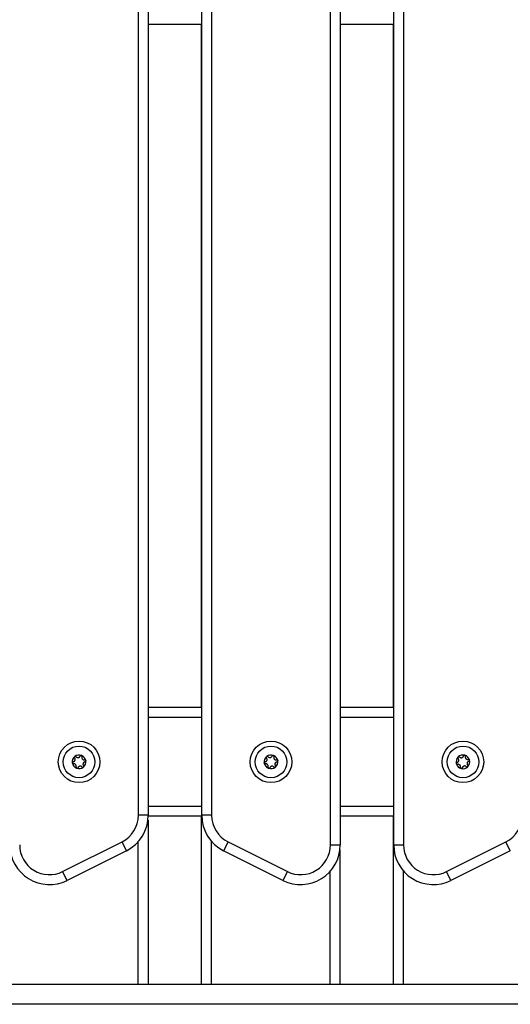
# Model space of a CAD drawing. Units: millimetres. Extents: x 0 to 18.1, y 0 to 17.8.
# Drawn here: x 15.3 to 15.5, y 13.6 to 14.1 of the extents above; entities that cross this region are included whole.
import ezdxf

# ---------------------------------------------------------------- set-up
doc = ezdxf.new("R2010")
doc.units = ezdxf.units.MM

# ---------------------------------------------------------------- blocks, each defined once
blk = doc.blocks.new('FR')
at = {"color": 7, "linetype": 'Continuous', "lineweight": 25}
for p, q in [((16.0006161921913, -7.026274227902057), (16.0006161921913, -6.242274227902406)), ((16.00561619219141, -6.242274227902406), (16.00561619219141, -7.026274227902057)), ((16.03261619219145, -7.026274227902057), (16.03261619219145, -6.242274227902406)), ((16.03761619219111, -6.242274227902406), (16.03761619219111, -7.026274227902057)), ((15.90361619219109, -7.011274229841682), (15.90361619219109, -6.257274225316131)), ((15.9086161921912, -6.257274225316131), (15.9086161921912, -7.011274230488333)), ((15.93561619219124, -7.011274230488333), (15.93561619219124, -6.257274225316131)), ((15.94061619219135, -6.257274225316131), (15.94061619219135, -7.011274229841682)), ((15.93561619219124, -6.611774227902195), (15.9086161921912, -6.611774227902195)), ((15.9354661921914, -6.95677422790245), (15.9354661921914, -6.611774227902195)), ((16.03261619219145, -6.611774227902195), (16.00561619219141, -6.611774227902195)), ((16.03246619219115, -6.95677422790245), (16.03246619219115, -6.611774227902195)), ((15.93561619219124, -6.95677422790245), (15.9086161921912, -6.95677422790245)), ((16.03261619219145, -6.95677422790245), (16.00561619219141, -6.95677422790245)), ((15.90846619219135, -7.013719120537779), (15.90846619219135, -7.096774227901868)), ((15.93562244316834, -7.011774227901832), (15.90860994121456, -7.011774227901832)), ((15.9354661921914, -7.096774227901868), (15.9354661921914, -7.011774227901832)), ((15.94061619219135, -7.011274229841682), (15.93561619219124, -7.011274230488333)), ((16.03261619219145, -7.011774227901832), (16.00561619219141, -7.011774227901832)), ((16.03246619219115, -7.096774227901868), (16.03246619219115, -7.011774227901832)), ((15.86532439612372, -7.039690635767464), (15.89532439612392, -7.024690635767136)), ((15.89756046410119, -7.029162771721666), (15.89532439612392, -7.024690635767136)), ((15.94890798825898, -7.024690635767136), (15.94667192028126, -7.029162771721666)), ((15.94890798825898, -7.024690635767136), (15.97890798825872, -7.039690635767464)), ((16.05932439612369, -7.039690635767464), (16.08932439612389, -7.024690635767136)), ((16.09156046410115, -7.029162771721666), (16.08932439612389, -7.024690635767136)), ((15.89756046410119, -7.029162771721666), (15.86756046410144, -7.044162771721993)), ((15.97667192028146, -7.044162771721993), (15.94667192028126, -7.029162771721666)), ((16.0006161921913, -7.026274227902057), (16.00561619219141, -7.026274227902057)), ((16.00546619219156, -7.028719120537197), (16.00546619219156, -7.096774227901868)), ((16.03261619219145, -7.026274227902057), (16.03761619219111, -7.026274227902057)), ((16.09156046410115, -7.029162771721666), (16.0615604641014, -7.044162771721993)), ((15.86756046410144, -7.044162771721993), (15.86532439612372, -7.039690635767464)), ((15.97890798825872, -7.039690635767464), (15.97667192028146, -7.044162771721993)), ((16.0615604641014, -7.044162771721993), (16.05932439612369, -7.039690635767464)), ((16.32211619219132, -7.096774227901868), (15.66198965644687, -7.096774227901868))]:
    blk.add_line(p, q, dxfattribs=at)
at = {"color": 8, "linetype": 'Continuous', "lineweight": 25}
for p, q in [((15.93561619219124, -6.96177422790165), (15.9086161921912, -6.96177422790165)), ((16.03261619219145, -6.96177422790165), (16.00561619219141, -6.96177422790165)), ((15.93561619219124, -7.006774227901722), (15.9086161921912, -7.006774227901722)), ((16.03261619219145, -7.006774227901722), (16.00561619219141, -7.006774227901722)), ((15.90346619219124, -7.096774227901868), (15.90346619219124, -7.024671149190134)), ((15.9404661921915, -7.02433093116101), (15.9404661921915, -7.096774227901868)), ((16.03746619219126, -7.039330931161338), (16.03746619219126, -7.096774227901868)), ((16.00046619219145, -7.096774227901868), (16.00046619219145, -7.039671149190461)), ((16.32211619219132, -7.106774227902086), (15.67225983492815, -7.106774227902086))]:
    blk.add_line(p, q, dxfattribs=at)
at = {"color": 7, "linetype": 'Continuous', "lineweight": 25, "flags": 128}
blk.add_lwpolyline([(15.9086161921912, -7.011274230488333), (15.90852011859331, -7.011274230361913), (15.90823558985383, -7.01127423024095), (15.90777354025274, -7.011274230129082), (15.90715172609705, -7.011274230030857), (15.90639404335641, -7.011274229950821), (15.90552960935318, -7.011274229890795), (15.90459164380152, -7.011274229854415), (15.90361619219109, -7.011274229841682)], dxfattribs=at)
at = {"color": 7, "linetype": 'Continuous', "lineweight": 25}
for centre, radius in [((15.87361619219135, -6.984274227901686), 0.01049999999999976), ((15.9706161921911, -6.984274227901686), 0.01050000000000023), ((16.06761619219131, -6.984274227901686), 0.01050000000000013), ((15.87361619219135, -6.984274227901686), 0.007999999999999513), ((15.9706161921911, -6.984274227901686), 0.00800000000000004), ((16.06761619219131, -6.984274227901686), 0.008000000000000144)]:
    blk.add_circle(centre, radius, dxfattribs=at)
for centre, radius, start, end in [((15.87361619219135, -6.984274227901686), 0.003446169562391334, 130.5686110545579, 188.3485193209216), ((15.87361619219135, -6.984274227901686), 0.003445522822500401, 130.6583953083279, 188.2587350629262), ((15.87070629832104, -6.984759014106338), 0.0004999999999996986, 181.1621236632268, 181.7853145738003), ((15.87174140808773, -6.981996578990355), 0.0005000000000007325, 137.1318158595113, 137.7550067401103), ((15.87361619219135, -6.984274227901686), 0.003446169562391659, 70.56861104762751, 128.3485193133946), ((15.87174140808773, -6.981996578990355), 0.0005000000000008648, 121.1621236898955, 121.7853145111105), ((15.87361619219135, -6.984274227901686), 0.003445522822500552, 70.65839529808864, 128.2587350739882), ((15.87465130195804, -6.981511792785703), 0.0005000000000010105, 77.13181590375346, 77.75500671451385), ((15.87361619219135, -6.984274227901686), 0.003446169562391882, 10.56861104056822, 68.34851931007712), ((15.87465130195804, -6.981511792785703), 0.0005000000000002522, 61.1621236292182, 61.78531448753613), ((15.87361619219135, -6.984274227901686), 0.003445522822500007, 10.65839528818561, 68.25873505307013), ((15.87361619219135, -6.984274227901686), 0.003446169562391334, 310.5686110488078, 8.348519305950148), ((15.87361619219135, -6.984274227901686), 0.003445522822500401, 310.6583952927438, 8.258735047970873), ((15.87652608606166, -6.983789441697944), 0.000500000000001155, 17.13181588151199, 17.75500671350433), ((15.87652608606166, -6.983789441697944), 0.0005000000000006076, 1.162123663222068, 1.785314573800334), ((15.9706161921911, -6.984274227901686), 0.003446169562391267, 130.4367717362807, 188.2166799948577), ((15.9706161921911, -6.984274227901686), 0.003445522822500294, 130.5265559933917, 188.1268957526014), ((15.96770519051804, -6.984752317075753), 0.0004999999999999643, 181.0302843373993, 181.6534751397594), ((15.9706161921911, -6.984274227901686), 0.003446169562391566, 190.4367717402548, 248.2166799969552), ((15.96770519051804, -6.984752317075753), 0.000500000000000032, 196.9999765101994, 197.6231674231194), ((15.96874665398516, -6.981992271089574), 0.0004999999999997409, 136.9999765533529, 137.6231673453981), ((15.9706161921911, -6.984274227901686), 0.003446169562391624, 70.43677172905194, 128.2166799938215), ((15.96874665398516, -6.981992271089574), 0.000500000000001427, 121.0302843243996, 121.6534751855921), ((15.9706161921911, -6.984274227901686), 0.003445522822501281, 70.52655599015328, 128.126895750234), ((15.97165765565822, -6.981514181915507), 0.0005000000000008142, 76.99997651070649, 77.62316740575329), ((15.9706161921911, -6.984274227901686), 0.003446169562391879, 10.43677172537089, 68.21667998989696), ((15.97165765565822, -6.981514181915507), 0.0005000000000010529, 61.0302842983611, 61.65347517385561), ((15.9706161921911, -6.984274227901686), 0.003445522822499756, 10.5265559826881, 68.12689574344789), ((15.9706161921911, -6.984274227901686), 0.003446169562390381, 310.4367717362903, 8.216679994872342), ((15.9706161921911, -6.984274227901686), 0.003445522822500422, 310.5265559933917, 8.126895737635648), ((15.97352719386461, -6.983796138728529), 0.0004999999999991621, 16.99997651000479, 17.62316742302233), ((15.97352719386461, -6.983796138728529), 0.0004999999999999508, 1.030284337399288, 1.653475243922813), ((16.06761619219131, -6.984274227901686), 0.003446169562391764, 136.4774111857008, 194.2573194306207), ((16.06761619219131, -6.984274227901686), 0.00344552282250035, 136.5671954372363, 194.1675351900404), ((16.06551689550295, -6.982201680335628), 0.0004999999999998812, 143.0406160529978, 143.6638069490293), ((16.06761619219131, -6.984274227901686), 0.003446169562391613, 76.47741117779478, 134.2573194348882), ((16.06551689550295, -6.982201680335628), 0.0005000000000007005, 127.0709237955113, 127.694114669671), ((16.06761619219131, -6.984274227901686), 0.00344552282250111, 76.56719542025104, 134.167535181545), ((16.06836142268983, -6.981419909856548), 0.0005000000000003947, 83.04061600814892, 83.66380682752686), ((16.06761619219131, -6.984274227901686), 0.003446169562391717, 16.47741117449499, 74.25731943244969), ((16.06836142268983, -6.981419909856548), 0.0005000000000004611, 67.07092374738981, 67.69411464809076), ((16.06761619219131, -6.984274227901686), 0.003445522822500181, 16.56719541695169, 74.16753517563498), ((16.06761619219131, -6.984274227901686), 0.003446169562390882, 316.4774111694171, 14.25731943060644), ((16.06761619219131, -6.984274227901686), 0.00344552282250035, 316.5671954209174, 14.16753517354809), ((16.07046071937819, -6.983492457422606), 0.0004999999999998665, 23.04061601615355, 23.66380681447552), ((16.07046071937819, -6.983492457422606), 0.0005000000000003933, 7.070923757404244, 7.694114649768929), ((15.87361619219135, -6.984274227901686), 0.003446169562391548, 190.5686110554286, 248.3485193100771), ((15.87070629832104, -6.984759014106338), 0.00049999999999975, 197.1318158812202, 197.7550067133105), ((15.87361619219135, -6.984274227901686), 0.003445522822500007, 190.6583953030488, 248.2587350586706), ((15.87258108242466, -6.987036663018579), 0.0004999999999999125, 241.1621236292182, 241.7853144875361), ((15.87361619219135, -6.984274227901686), 0.003446169562390801, 250.5686110547636, 308.3485192980443), ((15.87258108242466, -6.987036663018579), 0.0005000000000005168, 257.1318159037308, 257.7550067145139), ((15.87361619219135, -6.984274227901686), 0.003445522822500552, 250.6583952980886, 308.2587350527668), ((15.87549097629497, -6.986551876813927), 0.0005000000000008648, 301.1621236898955, 301.7853145111105), ((15.87549097629497, -6.986551876813927), 0.0005000000000007325, 317.1318158595113, 317.7550067401103), ((15.9706161921911, -6.984274227901686), 0.003445522822500473, 190.5265559989394, 248.1268957504581), ((15.96957472872444, -6.987034273888774), 0.0004999999999998878, 241.0302842983118, 241.6534751279947), ((15.9706161921911, -6.984274227901686), 0.003446169562391624, 250.4367717412142, 308.2166799997624), ((15.96957472872444, -6.987034273888774), 0.0005000000000006098, 256.9999765107065, 257.6231673548841), ((15.9706161921911, -6.984274227901686), 0.003445522822500467, 250.5265559901533, 308.1268957502522), ((15.97248573039749, -6.986556184714708), 0.0005000000000003938, 301.030284324452, 301.6534752296521), ((15.97248573039749, -6.986556184714708), 0.0005000000000004127, 316.9999765532784, 317.6231673453228), ((16.06477166500443, -6.985055998381675), 0.000500000000000878, 187.0709237573033, 187.6941145462938), ((16.06761619219131, -6.984274227901686), 0.003446169562391964, 196.4774111745092, 254.2573194324537), ((16.06477166500443, -6.985055998381675), 0.0005000000000005605, 203.0406158998726, 203.6638068145687), ((16.06761619219131, -6.984274227901686), 0.003445522822500429, 196.5671954314521, 254.1675351796884), ((16.06687096169279, -6.987128545947733), 0.0005000000000004611, 247.070923746521, 247.6941146472216), ((16.06761619219131, -6.984274227901686), 0.003446169562391826, 256.4774111777948, 314.2573194188798), ((16.06687096169279, -6.987128545947733), 0.0005000000000003947, 263.0406160081489, 263.6638068275269), ((16.06761619219131, -6.984274227901686), 0.003445522822500476, 256.5671954202476, 314.1675351655749), ((16.06971548887967, -6.986346775467744), 0.0005000000000007005, 307.07092375366, 307.6941146275109), ((16.06971548887967, -6.986346775467744), 0.0004999999999998812, 323.040615937948, 323.6638068336493), ((15.88861619219122, -7.01127422790173), 0.01500000000000103, 296.5650511770673, 359.999992556974), ((15.88861619219122, -7.01127422790173), 0.02000000000000177, 296.565051177078, 359.9999926061033), ((15.95561619219123, -7.01127422790173), 0.02000000000000177, 180.0000073938967, 243.434948822922), ((15.95561619219123, -7.01127422790173), 0.01500000000000103, 180.000007443026, 243.4349488244802), ((16.08261619219118, -7.01127422790173), 0.01500000000000194, 296.5650511770658, 359.9999926061033), ((15.85861619219147, -7.026274227902057), 0.01999999999998225, 180, 296.5650511770712), ((15.85861619219147, -7.026274227902057), 0.01499999999998262, 180, 296.5650511755243), ((15.98561619219143, -7.026274227902057), 0.01999999999998266, 243.4349488229288, 0), ((15.98561619219143, -7.026274227902057), 0.01499999999998262, 243.434948822928, 0), ((16.05261619219144, -7.026274227902057), 0.01999999999998266, 180, 296.5650511770712), ((16.05261619219144, -7.026274227902057), 0.01499999999998221, 180, 296.5650511755243)]:
    blk.add_arc(centre, radius, start, end, dxfattribs=at)
for points, knots in [([(15.87062413116771, -6.984265811756039), (15.87056924721426, -6.984280619687659), (15.87045940118903, -6.98431025662935), (15.87032501237789, -6.984421412618893), (15.87023426716567, -6.984566969445176), (15.870206463512, -6.984690785407246), (15.87020641002871, -6.984758014558018), (15.87020640116659, -6.984769154853119)], [0, 0, 0, 0, 0.2394743381576269, 0.4792895256854752, 0.7174731773443354, 0.9531835212987652, 1, 1, 1, 1]), ([(15.87022848352651, -6.984906299618295), (15.87021840450759, -6.984863873886887), (15.87020804707506, -6.984820276226081), (15.87020658045529, -6.984775787281386), (15.87020654103187, -6.984774591394078)], [0, 0, 0, 0, 0.9731194381062009, 1, 1, 1, 1]), ([(15.87062413116771, -6.984265811756039), (15.8707558278559, -6.984230328566944), (15.87101935045873, -6.98415932737057), (15.87134166791773, -6.983893568262054), (15.87155965712534, -6.983546839195832), (15.87164936119214, -6.9831509920024), (15.87160662237764, -6.982752381677663), (15.87148035474618, -6.982475034505249), (15.87137722571631, -6.982342443709193), (15.87135536589929, -6.982314339007779)], [0, 0, 0, 0, 0.1625469192395092, 0.3252533367991262, 0.4856601812110313, 0.642085517405275, 0.7978956628273226, 0.9571608127355462, 1, 1, 1, 1]), ([(15.87137126964833, -6.98166042792959), (15.87133966953868, -6.981702362323766), (15.8712743247768, -6.981789076990161), (15.87123442103782, -6.981952043150294), (15.87124742124322, -6.982120602105304), (15.87129971334778, -6.982242010374783), (15.87134455492585, -6.982300288566101), (15.87135536589929, -6.982314339007779)], [0, 0, 0, 0, 0.2188401352649811, 0.4525318605381308, 0.6874194862088937, 0.9246391462616976, 1, 1, 1, 1]), ([(15.87137494769538, -6.981656421995602), (15.8714066421974, -6.981626486853337), (15.87143921969416, -6.981595717731715), (15.87147701470465, -6.981572202493361), (15.87147803911673, -6.98157156512584)], [0, 0, 0, 0, 0.9728955680441144, 1, 1, 1, 1]), ([(15.87212745027616, -6.981678818972931), (15.87208723637175, -6.981638735159457), (15.87200670418613, -6.981558463493592), (15.87184333462417, -6.981497614761018), (15.8716719073839, -6.981491739121473), (15.87155069667986, -6.981529537614868), (15.87149238668533, -6.981563131878055), (15.871482677366, -6.981568725728856)], [0, 0, 0, 0, 0.2391956963413763, 0.4790122336650056, 0.7171978718757802, 0.9529100270763753, 1, 1, 1, 1]), ([(15.87212745027616, -6.981678818972931), (15.87222401998113, -6.98177512344332), (15.87241726142318, -6.981967834135638), (15.87280856081068, -6.982114096131362), (15.87321783175528, -6.982129525989102), (15.87360550090878, -6.98200929774989), (15.87392934372135, -6.981772987436806), (15.87410641186559, -6.981524959369516), (15.87416967915558, -6.981369343065261), (15.87418309261627, -6.981336350452828)], [0, 0, 0, 0, 0.1625348495046897, 0.3252414263231183, 0.48564854426427, 0.642074080512008, 0.7978840575290443, 0.9571488802035034, 1, 1, 1, 1]), ([(15.87475734809666, -6.981023167964075), (15.87470523179107, -6.981016768662947), (15.87459746230595, -6.981003535772423), (15.87443637760159, -6.981050461201583), (15.87429690136767, -6.981145999187127), (15.87421790477427, -6.981251989612382), (15.87418985516913, -6.981319962654332), (15.87418309261627, -6.981336350452828)], [0, 0, 0, 0, 0.2188401352638325, 0.4525318605369985, 0.6874194862077263, 0.9246391462605001, 0.9999999999999999, 0.9999999999999999, 0.9999999999999999, 0.9999999999999999]), ([(15.87476265636021, -6.981024350279903), (15.87480437667343, -6.981036811788861), (15.87484731330576, -6.981049636602755), (15.87488657797692, -6.981070607563332), (15.87488769027621, -6.981071201634357)], [0, 0, 0, 0, 0.9716717574806828, 0.9999999999999999, 0.9999999999999999, 0.9999999999999999, 0.9999999999999999]), ([(15.8751195112998, -6.981687235119487), (15.8751341274872, -6.981632310568919), (15.87516338331241, -6.981522373346841), (15.87513432637823, -6.981350419817453), (15.8750536520645, -6.981199048780717), (15.8749603239751, -6.981113048886208), (15.87490212035643, -6.981079381820699), (15.87489246839121, -6.981073798777423)], [0, 0, 0, 0, 0.2394312494154075, 0.4792466455972983, 0.7174306043104137, 0.953141228135346, 1, 1, 1, 1]), ([(15.8751195112998, -6.981687235119487), (15.87508439403544, -6.98181901916373), (15.87501412240206, -6.982082726498582), (15.87508310548244, -6.982494732699841), (15.8752743782982, -6.982856886667967), (15.87557233357918, -6.9831325038896), (15.87593890571614, -6.983294804843489), (15.87624223840274, -6.983324136328655), (15.87640863972936, -6.983301119256019), (15.87644391890833, -6.983296239346735)], [0, 0, 0, 0, 0.1625348395170707, 0.3252414164672783, 0.4856485346347643, 0.6420740710480597, 0.7978840479257873, 0.9571488703294477, 1, 1, 1, 1]), ([(15.87660825321498, -6.984282644048243), (15.87647655652679, -6.984318127237337), (15.87621303392396, -6.984389128433712), (15.87589071646496, -6.984654887542227), (15.87567272725735, -6.98500161660845), (15.87558302319055, -6.985397463801881), (15.87562576200505, -6.985796074126618), (15.87575202963651, -6.986073421299032), (15.87585515866638, -6.986206012095089), (15.8758770184834, -6.986234116796503)], [0, 0, 0, 0, 0.1625469192395091, 0.3252533367991259, 0.4856601812110294, 0.6420855174052736, 0.7978956628273212, 0.9571608127355447, 1, 1, 1, 1]), ([(15.87700227063922, -6.98363696793708), (15.87698113971581, -6.983587481570019), (15.87693797692171, -6.9834863989146), (15.87681491541596, -6.983370407959363), (15.87666187186894, -6.983298537656218), (15.8765317829723, -6.98328434770351), (15.87646019734145, -6.983294036201322), (15.87644391890833, -6.983296239346735)], [0, 0, 0, 0, 0.2241793286589072, 0.4579168649375892, 0.692866873212983, 0.930158524631402, 0.9999999999999999, 0.9999999999999999, 0.9999999999999999, 0.9999999999999999]), ([(15.87660825321498, -6.984282644048243), (15.87666313716843, -6.984267836115713), (15.87677298319366, -6.984238199174932), (15.87690737200435, -6.984127043185389), (15.87699811721702, -6.983981486359106), (15.87702592087069, -6.983857670397036), (15.87702597435353, -6.983790441246263), (15.8770259832161, -6.983779300951163)], [0, 0, 0, 0, 0.2394743381576338, 0.4792895256854799, 0.7174731773443379, 0.9531835212987656, 1, 1, 1, 1]), ([(15.87700390085618, -6.983642156185986), (15.8770139798751, -6.983684581917394), (15.87702433730763, -6.9837281795782), (15.87702580392741, -6.983772668522896), (15.87702584335082, -6.983773864410203)], [0, 0, 0, 0, 0.9731194381062125, 1, 1, 1, 1]), ([(15.96762415845458, -6.984258926961182), (15.96756924057288, -6.984273608564898), (15.96745932664296, -6.98430299266888), (15.96732468241478, -6.984413839131911), (15.96723360251215, -6.984559186765317), (15.96720551402839, -6.984682938422473), (15.96720530584914, -6.984750167273113), (15.96720527135247, -6.984761307518191)], [0, 0, 0, 0, 0.239474338157638, 0.4792895256854948, 0.7174731773443693, 0.9531835212987749, 1, 1, 1, 1]), ([(15.96722703807998, -6.984898502732129), (15.96721705671078, -6.984856053921384), (15.96720679962507, -6.984812432542775), (15.96720543537984, -6.984767940341179), (15.9672053987081, -6.98476674436565)], [0, 0, 0, 0, 0.9731194381057896, 1, 1, 1, 1]), ([(15.96762415845458, -6.984258926961182), (15.96775593644204, -6.984223746903943), (15.96801962172256, -6.984153352269594), (15.96834254984767, -6.983888335526125), (15.96856133631152, -6.983542108975733), (15.96865195099624, -6.983146469242591), (15.96861012950856, -6.982747761630115), (15.96848450039513, -6.982470124646305), (15.96838167673311, -6.982337296898685), (15.96835988164392, -6.982309141971335)], [0, 0, 0, 0, 0.162546919239509, 0.3252533367991153, 0.4856601812110286, 0.642085517405268, 0.7978956628273263, 0.957160812735533, 1, 1, 1, 1]), ([(15.9683772900187, -6.981655269219253), (15.96834559350034, -6.981697130789279), (15.96828004937859, -6.981783694866998), (15.96823977075544, -6.981946568776173), (15.96825238306772, -6.982115157197903), (15.96830439567, -6.98223668547157), (15.96834910302939, -6.982295066690448), (15.96835988164392, -6.982309141971335)], [0, 0, 0, 0, 0.2188401352649954, 0.4525318605380938, 0.6874194862089589, 0.9246391462617053, 0.9999999999999999, 0.9999999999999999, 0.9999999999999999, 0.9999999999999999]), ([(15.96838097727393, -6.981651271759937), (15.96841274057376, -6.981621409626449), (15.96844538878466, -6.981590715548144), (15.96848323780412, -6.981567287338429), (15.96848426368004, -6.981566652330137)], [0, 0, 0, 0, 0.9728955680441258, 1, 1, 1, 1]), ([(15.96913342632595, -6.981675400206903), (15.96909330476208, -6.98163522396603), (15.9690129574972, -6.98155476720617), (15.96884972838214, -6.98149354271677), (15.96867831511625, -6.98148727263392), (15.96855701775737, -6.981524792117987), (15.96849863061587, -6.981558252118838), (15.96848890845083, -6.981563823613349)], [0, 0, 0, 0, 0.2391956963413422, 0.4790122336649635, 0.7171978718757381, 0.9529100270763474, 1, 1, 1, 1]), ([(15.96913342632595, -6.981675400206903), (15.96922977417651, -6.981771926632199), (15.96942257167373, -6.981965081468068), (15.96981353347271, -6.982112243467007), (15.97022276782925, -6.982128615028294), (15.97061071260466, -6.982009279144357), (15.97093509831691, -6.981773714628751), (15.97111273671205, -6.981526094657191), (15.97117636191185, -6.981370624344116), (15.97118985125396, -6.981337662683607)], [0, 0, 0, 0, 0.1625348495047049, 0.3252414263231286, 0.4856485442642758, 0.6420740805120152, 0.7978840575290491, 0.9571488802034969, 1, 1, 1, 1]), ([(15.97176482585544, -6.98102580240279), (15.97171272441326, -6.981019283197519), (15.9716049856627, -6.981005802361459), (15.97144379340787, -6.981052357006), (15.97130409770787, -6.981147573798943), (15.97122485743673, -6.981253382170642), (15.97119665149765, -6.981321290489312), (15.97118985125396, -6.981337662683607)], [0, 0, 0, 0, 0.2188401352638452, 0.4525318605370331, 0.6874194862077626, 0.9246391462605119, 1, 1, 1, 1]), ([(15.97177013138505, -6.981026996929494), (15.97181182291322, -6.981039554405605), (15.97185472992149, -6.981052477983347), (15.97189394623436, -6.981073539238558), (15.97189505716349, -6.981074135866173)], [0, 0, 0, 0, 0.9716717574807006, 1, 1, 1, 1]), ([(15.97212546006292, -6.981690701147407), (15.9721402025946, -6.981635810374563), (15.97216971131118, -6.981525940762502), (15.97214105012361, -6.981353920826358), (15.97206072433235, -6.981202364557383), (15.97196759437864, -6.981116150139449), (15.97190946838307, -6.981082349235429), (15.97189982928947, -6.981076743997754)], [0, 0, 0, 0, 0.2394312494153812, 0.4792466455972468, 0.7174306043103765, 0.9531412281353716, 1, 1, 1, 1]), ([(15.97212546006292, -6.981690701147407), (15.97209003965306, -6.981822404037437), (15.97201916140764, -6.982085948977463), (15.97208719626704, -6.98249811281962), (15.97227763525032, -6.982860705953634), (15.97257495553938, -6.983137008048423), (15.97294115324692, -6.983300152065702), (15.9732444176382, -6.983330181449809), (15.97341087148723, -6.98330754733265), (15.97344616180115, -6.983302748613958)], [0, 0, 0, 0, 0.162534839517081, 0.3252414164672743, 0.4856485346347877, 0.6420740710480701, 0.7978840479257876, 0.9571488703294475, 1, 1, 1, 1]), ([(15.97360822592807, -6.98428952884219), (15.97347644794061, -6.984324708900338), (15.97321276266009, -6.984395103534688), (15.97288983453498, -6.984660120278157), (15.97267104807113, -6.985006346827639), (15.97258043338641, -6.985401986561691), (15.97262225487409, -6.985800694174166), (15.97274788398752, -6.986078331157977), (15.97285070764908, -6.986211158905597), (15.97287250273873, -6.986239313832037)], [0, 0, 0, 0, 0.1625469192395088, 0.3252533367991169, 0.4856601812110301, 0.6420855174052693, 0.7978956628273277, 0.957160812735533, 1, 1, 1, 1]), ([(15.97400372802829, -6.983644761085223), (15.97398271103046, -6.983595226226633), (15.97393978094467, -6.983494044519965), (15.97381698666257, -6.98337777070369), (15.97366410889643, -6.983305548433371), (15.9735340529958, -6.983291059180509), (15.97346244526105, -6.983300582931541), (15.97344616180115, -6.983302748613958)], [0, 0, 0, 0, 0.2241793286589708, 0.4579168649376107, 0.6928668732130011, 0.9301585246314064, 1, 1, 1, 1]), ([(15.97360822592807, -6.98428952884219), (15.97366314380977, -6.984274847239384), (15.97377305773969, -6.984245463135402), (15.97390770196787, -6.984134616672371), (15.9739987818705, -6.983989269038965), (15.97402687035426, -6.983865517381808), (15.97402707853351, -6.983798288531169), (15.97402711303019, -6.98378714828609)], [0, 0, 0, 0, 0.239474338157638, 0.4792895256854948, 0.7174731773443693, 0.9531835212987749, 1, 1, 1, 1]), ([(15.97400534630267, -6.983649953072153), (15.97401532767188, -6.983692401882898), (15.97402558475758, -6.983736023261507), (15.97402694900282, -6.983780515463103), (15.97402698567455, -6.983781711437722)], [0, 0, 0, 0, 0.9731194381062034, 1, 1, 1, 1]), ([(16.06463916153305, -6.984573875129307), (16.06458609358404, -6.984594254433567), (16.06447988215339, -6.984635042046783), (16.06435765033601, -6.984759442165476), (16.06428237164417, -6.984913567445027), (16.0642674619842, -6.98503958783035), (16.06427432971103, -6.98510646530044), (16.06427546773673, -6.985117547319668)], [0, 0, 0, 0, 0.2394743381576143, 0.4792895256854461, 0.7174731773443063, 0.9531835212987317, 1, 1, 1, 1]), ([(16.06463916153305, -6.984573875129307), (16.0647665056911, -6.984525022904698), (16.06502131896221, -6.984427270520563), (16.06531456529981, -6.984129742313733), (16.0654957022023, -6.98376241444489), (16.0655441790598, -6.983359435767987), (16.06546063225122, -6.98296734301416), (16.06530648388596, -6.982704468042492), (16.06519025317792, -6.982583198349083), (16.06516561625429, -6.982557493333978)], [0, 0, 0, 0, 0.1625469192395034, 0.3252533367991105, 0.4856601812110301, 0.6420855174052604, 0.7978956628273242, 0.9571608127355254, 1, 1, 1, 1]), ([(16.06511411842646, -6.981905419257735), (16.06508700315661, -6.981950383938191), (16.06503093243899, -6.982043364828449), (16.06500801731025, -6.98220957305525), (16.06503830080035, -6.982375898148483), (16.06510281349009, -6.982491278150654), (16.06515341629236, -6.982544630481378), (16.06516561625429, -6.982557493333978)], [0, 0, 0, 0, 0.2188401352650168, 0.4525318605381491, 0.6874194862089401, 0.9246391462617134, 1, 1, 1, 1]), ([(16.06511736453993, -6.981901055969637), (16.06514580896717, -6.981868017072109), (16.06517504584306, -6.981834057725017), (16.06521021926554, -6.981806776602888), (16.06521117262108, -6.981806037163686)], [0, 0, 0, 0, 0.9728955680440964, 1, 1, 1, 1]), ([(16.06586817475116, -6.981845867338187), (16.06582404806184, -6.9818101363227), (16.06573568015054, -6.981738581549642), (16.06556691447648, -6.981694874235608), (16.06539579315657, -6.981706677444116), (16.06527911762058, -6.98175675318921), (16.06522457579811, -6.981796171706399), (16.06521549392508, -6.981802735365953)], [0, 0, 0, 0, 0.2391956963413666, 0.479012233664987, 0.7171978718757602, 0.9529100270763375, 1, 1, 1, 1]), ([(16.06586817475116, -6.981845867338187), (16.06597414547721, -6.981931718745862), (16.06618619889312, -6.982103512268758), (16.06659047630072, -6.982208714738725), (16.06699916122741, -6.982181930092473), (16.06737239376778, -6.982022431902031), (16.06767018896997, -6.981754039001451), (16.0678207830272, -6.981489100368115), (16.06786769421004, -6.981327797778384), (16.06787763997025, -6.98129359960253)], [0, 0, 0, 0, 0.1625348495047047, 0.3252414263231255, 0.4856485442642717, 0.6420740805120055, 0.797884057529041, 0.9571488802035004, 1, 1, 1, 1]), ([(16.06841660377202, -6.980922964137015), (16.06836410558142, -6.980921963964782), (16.06825554640935, -6.980919895743817), (16.06810014829833, -6.980983154773774), (16.06797124828725, -6.981092543592375), (16.06790358261904, -6.981206103221801), (16.06788267954678, -6.981276602699062), (16.06787763997025, -6.98129359960253)], [0, 0, 0, 0, 0.2188401352638422, 0.4525318605370429, 0.6874194862077793, 0.9246391462605484, 1, 1, 1, 1]), ([(16.06842200554664, -6.980923593710166), (16.06846478705464, -6.980931694101081), (16.06850881581957, -6.980940030651389), (16.06855003074068, -6.980956848080631), (16.06855119828677, -6.980957324488507)], [0, 0, 0, 0, 0.9716717574805712, 1, 1, 1, 1]), ([(16.06884520540942, -6.981546220110566), (16.0688540897161, -6.981490082705157), (16.06887187258397, -6.981377717827989), (16.06882526821872, -6.981209669159533), (16.06872943958732, -6.981067407397084), (16.06862775406287, -6.98099147210737), (16.06856639381274, -6.980963975705116), (16.06855621837965, -6.980959415948881)], [0, 0, 0, 0, 0.2394312494153497, 0.4792466455973111, 0.7174306043104184, 0.9531412281353907, 1, 1, 1, 1]), ([(16.06884520540942, -6.981546220110566), (16.06882384127246, -6.981680919147173), (16.06878109042489, -6.981950459544485), (16.06889212110653, -6.982353175279194), (16.06911965974749, -6.982693714490004), (16.06944440549822, -6.982937194262512), (16.0698257381662, -6.983060896030246), (16.07013047879062, -6.98305884499873), (16.07029362653, -6.983018819979542), (16.07032821590727, -6.983010334171148)], [0, 0, 0, 0, 0.1625348395170743, 0.3252414164672946, 0.4856485346347703, 0.6420740710480652, 0.7978840479257918, 0.9571488703294432, 1, 1, 1, 1]), ([(16.07059322284957, -6.983974580674975), (16.07046587869152, -6.984023432898674), (16.07021106542041, -6.984121185283719), (16.0699178190828, -6.984418713490548), (16.06973668218032, -6.984786041359392), (16.06968820532282, -6.985189020036294), (16.0697717521314, -6.985581112790122), (16.06992590049666, -6.98584398776179), (16.0700421312047, -6.985965257454289), (16.07006676812833, -6.985990962470304)], [0, 0, 0, 0, 0.1625469192395029, 0.3252533367991172, 0.4856601812110314, 0.6420855174052613, 0.7978956628273245, 0.9571608127355256, 1, 1, 1, 1]), ([(16.07091867753687, -6.983291772781875), (16.07089256449197, -6.983244724664608), (16.0708392250356, -6.98314862246675), (16.07070487662784, -6.983045916375112), (16.0705452474879, -6.982990183033642), (16.07041438896229, -6.982989460513771), (16.07034418104993, -6.983006466942378), (16.07032821590727, -6.983010334171148)], [0, 0, 0, 0, 0.2241793286589186, 0.4579168649375956, 0.6928668732130151, 0.9301585246314217, 1, 1, 1, 1]), ([(16.07059322284957, -6.983974580674975), (16.07064629079858, -6.983954201370715), (16.07075250222923, -6.983913413757499), (16.07087473404661, -6.983789013638805), (16.07095001273845, -6.983634888359255), (16.07096492239842, -6.983508867973931), (16.07095805467159, -6.983441990503842), (16.07095691664588, -6.983430908484614)], [0, 0, 0, 0, 0.2394743381576143, 0.4792895256854461, 0.7174731773443063, 0.9531835212987317, 1, 1, 1, 1]), ([(16.07092083319802, -6.983296765642216), (16.07093522619769, -6.98333792837925), (16.07095001677615, -6.983380228157465), (16.07095605553175, -6.983424329751095), (16.070956217857, -6.983425515226507)], [0, 0, 0, 0, 0.9731194381058943, 0.9999999999999999, 0.9999999999999999, 0.9999999999999999, 0.9999999999999999]), ([(15.87023011374302, -6.984911487867201), (15.87025124466643, -6.984960974234262), (15.87029440746099, -6.985062056889682), (15.87041746896673, -6.985178047844919), (15.87057051251375, -6.985249918148064), (15.87070060141039, -6.985264108100772), (15.87077218704124, -6.98525441960296), (15.87078846547436, -6.985252216457546)], [0, 0, 0, 0, 0.2241793286589072, 0.4579168649375892, 0.692866873212983, 0.9301585246313925, 0.9999999999999999, 0.9999999999999999, 0.9999999999999999, 0.9999999999999999]), ([(15.87211287308289, -6.986861220684794), (15.87214799034725, -6.986729436640552), (15.87221826198063, -6.98646572930479), (15.87214927890025, -6.98605372310444), (15.87195800608404, -6.985691569135405), (15.87166005080351, -6.985415951913772), (15.87129347866655, -6.985253650960793), (15.87099014597996, -6.985224319475627), (15.87082374465333, -6.985247336548262), (15.87078846547436, -6.985252216457546)], [0, 0, 0, 0, 0.1625348395170886, 0.3252414164672928, 0.4856485346347754, 0.6420740710480674, 0.7978840479257915, 0.9571488703294485, 0.9999999999999999, 0.9999999999999999, 0.9999999999999999, 0.9999999999999999]), ([(15.87211287308289, -6.986861220684794), (15.87209825689549, -6.986916145235362), (15.87206900107028, -6.98702608245744), (15.87209805800446, -6.987198035986829), (15.87217873231819, -6.987349407023565), (15.87227206040759, -6.987435406918074), (15.8723302640258, -6.987469073982673), (15.87233991599149, -6.987474657026858)], [0, 0, 0, 0, 0.239431249415349, 0.4792466455972568, 0.7174306043103936, 0.9531412281353426, 1, 1, 1, 1]), ([(15.87246972802248, -6.987524105524379), (15.87242800770926, -6.98751164401542), (15.87238507107693, -6.987498819201527), (15.87234580640577, -6.98747784824004), (15.87234469410648, -6.987477254169924)], [0, 0, 0, 0, 0.9716717574792679, 1, 1, 1, 1]), ([(15.87247503628603, -6.987525287840207), (15.87252715259163, -6.987531687141335), (15.87263492207674, -6.987544920030949), (15.8727960067811, -6.987497994602698), (15.87293548301457, -6.987402456617154), (15.87301447960843, -6.9872964661919), (15.87304252921356, -6.987228493149949), (15.87304929176642, -6.987212105351453)], [0, 0, 0, 0, 0.2188401352638237, 0.4525318605369906, 0.6874194862077194, 0.9246391462604999, 1, 1, 1, 1]), ([(15.87510493410653, -6.986869636831351), (15.87500836440156, -6.986773332360961), (15.87481512295951, -6.986580621668644), (15.87442382357201, -6.98643435967292), (15.87401455262741, -6.98641892981518), (15.87362688347391, -6.986539158054391), (15.87330304066134, -6.986775468367476), (15.8731259725171, -6.987023496433856), (15.87306270522711, -6.987179112739021), (15.87304929176642, -6.987212105351453)], [0, 0, 0, 0, 0.1625348495046914, 0.3252414263231197, 0.4856485442642711, 0.6420740805120088, 0.7978840575290448, 0.9571488802035035, 1, 1, 1, 1]), ([(15.87510493410653, -6.986869636831351), (15.87514514801094, -6.986909720644825), (15.87522568019656, -6.98698999230978), (15.87538904975852, -6.987050841043263), (15.8755604769988, -6.987056716682808), (15.87568168770283, -6.987018918188504), (15.87573999769736, -6.986985323926227), (15.87574970701624, -6.986979730075426)], [0, 0, 0, 0, 0.2391956963014181, 0.4790122336252979, 0.7171978718363043, 0.9529100270371965, 1, 1, 1, 1]), ([(15.87585743668731, -6.98689203380868), (15.8758257421853, -6.986921968950035), (15.87579316468853, -6.986952738072567), (15.87575536967804, -6.986976253310921), (15.87575434526596, -6.986976890678442)], [0, 0, 0, 0, 0.9728955680445238, 1, 1, 1, 1]), ([(15.87586111473436, -6.986888027874691), (15.87589271484401, -6.986846093480516), (15.87595805960589, -6.986759378814121), (15.87599796334487, -6.986596412653078), (15.87598496313947, -6.986427853698977), (15.87593267103491, -6.986306445429499), (15.87588782945684, -6.98624816723818), (15.8758770184834, -6.986234116796503)], [0, 0, 0, 0, 0.2188401352463971, 0.4525318605193888, 0.6874194861900013, 0.9246391462425121, 1, 1, 1, 1]), ([(15.96722865635436, -6.984903694719058), (15.9672496733522, -6.984953229577648), (15.96729260343798, -6.985054411284317), (15.96741539772009, -6.985170685100591), (15.96756827548623, -6.98524290737091), (15.96769833138685, -6.985257396623773), (15.96776993912161, -6.985247872872741), (15.96778622258151, -6.985245707189414)], [0, 0, 0, 0, 0.2241793286589708, 0.4579168649376107, 0.6928668732130011, 0.9301585246314064, 1, 1, 1, 1]), ([(15.96910692431973, -6.986857754656874), (15.96914234472959, -6.986726051766844), (15.96921322297501, -6.986462506826818), (15.96914518811561, -6.986050342984662), (15.96895474913188, -6.985687749850648), (15.96865742884327, -6.985411447754949), (15.96829123113573, -6.98524830373858), (15.96798796674446, -6.985218274354473), (15.96782151289542, -6.985240908471631), (15.96778622258151, -6.985245707189414)], [0, 0, 0, 0, 0.1625348395170813, 0.3252414164672752, 0.4856485346347699, 0.6420740710480682, 0.7978840479257866, 0.9571488703294473, 1, 1, 1, 1]), ([(15.96910692431973, -6.986857754656874), (15.96909218178805, -6.986912645429719), (15.96906267307147, -6.98702251504178), (15.96909133425904, -6.987194534977014), (15.9691716600503, -6.987346091246899), (15.96926479000401, -6.987432305664832), (15.96932291599958, -6.987466106567943), (15.96933255509319, -6.987471711806528)], [0, 0, 0, 0, 0.2394312494153809, 0.4792466455972476, 0.7174306043103769, 0.9531412281353716, 1, 1, 1, 1]), ([(15.9694622529976, -6.987521458874788), (15.96942056146943, -6.987508901398677), (15.96937765446117, -6.987495977820025), (15.9693384381483, -6.987474916565724), (15.96933732721916, -6.987474319937199)], [0, 0, 0, 0, 0.9716717574790474, 1, 1, 1, 1]), ([(15.96946755852676, -6.987522653401491), (15.96951965996939, -6.987529172606763), (15.96962739871995, -6.987542653442823), (15.96978859097478, -6.987496098798282), (15.96992828667478, -6.987400882005339), (15.97000752694592, -6.987295073633639), (15.97003573288501, -6.98722716531406), (15.97004253312869, -6.987210793119765)], [0, 0, 0, 0, 0.2188401352638373, 0.4525318605370271, 0.6874194862077585, 0.9246391462605154, 1, 1, 1, 1]), ([(15.97209895805625, -6.986873055597378), (15.97200261020614, -6.986776529172083), (15.97180981270892, -6.986583374336213), (15.97141885090994, -6.986436212337274), (15.9710096165534, -6.986419840775987), (15.97062167177799, -6.986539176659015), (15.97029728606574, -6.986774741174621), (15.9701196476706, -6.987022361147091), (15.9700560224708, -6.987177831460166), (15.97004253312869, -6.987210793119765)], [0, 0, 0, 0, 0.1625348495047047, 0.3252414263231281, 0.4856485442642752, 0.6420740805120169, 0.7978840575290485, 0.957148880203496, 1, 1, 1, 1]), ([(15.97209895805625, -6.986873055597378), (15.97213907962057, -6.986913231837342), (15.97221942688546, -6.986993688597202), (15.97238265600052, -6.987054913087512), (15.9725540692664, -6.987061183170361), (15.97267536662528, -6.987023663685385), (15.97273375376679, -6.986990203685444), (15.97274347593182, -6.986984632190932)], [0, 0, 0, 0, 0.2391956963013536, 0.4790122336252853, 0.7171978718362998, 0.9529100270372038, 1, 1, 1, 1]), ([(15.97285140710872, -6.986897184044345), (15.97281964380889, -6.986927046177833), (15.972786995598, -6.986957740256138), (15.97274914657853, -6.986981168464943), (15.97274812070262, -6.986981803473235)], [0, 0, 0, 0, 0.9728955680447066, 1, 1, 1, 1]), ([(15.97285509436395, -6.986893186585029), (15.97288679088231, -6.986851325014094), (15.97295233500406, -6.986764760937284), (15.97299261362675, -6.986601887028108), (15.97298000131493, -6.986433298606379), (15.97292798871265, -6.986311770332712), (15.97288328135326, -6.986253389112925), (15.97287250273873, -6.986239313832037)], [0, 0, 0, 0, 0.2188401352464008, 0.4525318605194263, 0.6874194861900005, 0.9246391462425295, 1, 1, 1, 1]), ([(16.0643115511846, -6.985251690161157), (16.06429715818493, -6.985210527425032), (16.06428236760647, -6.985168227646817), (16.06427632885087, -6.985124126053186), (16.06427616652562, -6.985122940576865)], [0, 0, 0, 0, 0.9731194381058943, 0.9999999999999999, 0.9999999999999999, 0.9999999999999999, 0.9999999999999999]), ([(16.06431370684575, -6.985256683022406), (16.06433981989065, -6.985303731139673), (16.06439315934702, -6.985399833337532), (16.06452750775478, -6.98550253942917), (16.06468713689472, -6.985558272770639), (16.06481799542033, -6.985558995290511), (16.06488820333269, -6.985541988861904), (16.06490416847535, -6.985538121633134)], [0, 0, 0, 0, 0.2241793286589186, 0.4579168649375956, 0.6928668732130151, 0.9301585246314217, 1, 1, 1, 1]), ([(16.0663871789732, -6.987002235693716), (16.06640854311016, -6.986867536657108), (16.06645129395773, -6.986597996259796), (16.06634026327609, -6.986195280525088), (16.06611272463513, -6.985854741314277), (16.0657879788844, -6.98561126154177), (16.06540664621642, -6.985487559774036), (16.06510190559246, -6.985489610805551), (16.06493875785262, -6.98552963582474), (16.06490416847535, -6.985538121633134)], [0, 0, 0, 0, 0.1625348395170747, 0.3252414164672744, 0.4856485346347688, 0.6420740710480641, 0.7978840479257912, 0.9571488703294431, 1, 1, 1, 1]), ([(16.0663871789732, -6.987002235693716), (16.06637829466652, -6.987058373098215), (16.06636051179865, -6.987170737976292), (16.0664071161639, -6.987338786644749), (16.0665029447953, -6.987481048407197), (16.06660463031974, -6.987556983696003), (16.06666599056987, -6.987584480099166), (16.06667616600296, -6.987589039855401)], [0, 0, 0, 0, 0.2394312494153497, 0.4792466455973111, 0.7174306043104184, 0.9531412281353907, 1, 1, 1, 1]), ([(16.06681037883598, -6.987624862094115), (16.06676759732798, -6.987616761703201), (16.06672356856305, -6.987608425151983), (16.06668235364194, -6.987591607723651), (16.06668118609585, -6.987591131315774)], [0, 0, 0, 0, 0.9716717574790873, 1, 1, 1, 1]), ([(16.0668157806106, -6.987625491667266), (16.06686827880119, -6.987626491839499), (16.06697683797327, -6.987628560059555), (16.06713223608429, -6.987565301029598), (16.06726113609537, -6.987455912211907), (16.06732880176358, -6.98734235258248), (16.06734970483583, -6.98727185310522), (16.06735474441237, -6.987254856201751)], [0, 0, 0, 0, 0.2188401352638422, 0.4525318605370429, 0.6874194862077793, 0.9246391462605484, 1, 1, 1, 1]), ([(16.06936420963146, -6.986702588466095), (16.06925823890541, -6.986616737058419), (16.0690461854895, -6.986444943534615), (16.0686419080819, -6.986339741065557), (16.0682332231552, -6.986366525711809), (16.06785999061483, -6.98652602390225), (16.06756219541265, -6.986794416801921), (16.06741160135542, -6.987059355436166), (16.06736469017258, -6.987220658024988), (16.06735474441237, -6.987254856201751)], [0, 0, 0, 0, 0.1625348495047047, 0.3252414263231255, 0.4856485442642717, 0.6420740805120055, 0.797884057529041, 0.9571488802035004, 1, 1, 1, 1]), ([(16.06936420963146, -6.986702588466095), (16.06940833632078, -6.986738319481582), (16.06949670423208, -6.986809874254639), (16.06966546990614, -6.986853581568674), (16.06983659122605, -6.986841778360166), (16.06995326676204, -6.986791702615072), (16.07000780858451, -6.986752284097882), (16.07001689045754, -6.986745720438329)], [0, 0, 0, 0, 0.2391956963013972, 0.4790122336252833, 0.7171978718363249, 0.9529100270372177, 1, 1, 1, 1]), ([(16.07011501984269, -6.986647399834645), (16.07008657541544, -6.986680438732172), (16.07005733853956, -6.986714398079265), (16.07002216511708, -6.986741679201394), (16.07002121176154, -6.986742418640596)], [0, 0, 0, 0, 0.9728955680448036, 1, 1, 1, 1]), ([(16.07011826595615, -6.986643036546546), (16.07014538122601, -6.986598071866091), (16.07020145194363, -6.986505090975832), (16.07022436707237, -6.986338882749031), (16.07019408358227, -6.986172557655799), (16.07012957089299, -6.986057177653628), (16.07007896809026, -6.986003825322904), (16.07006676812833, -6.985990962470304)], [0, 0, 0, 0, 0.2188401352464286, 0.4525318605194765, 0.6874194861900195, 0.924639146242536, 1, 1, 1, 1])]:
    blk.add_open_spline(points, degree=3, knots=knots, dxfattribs=at)

msp = doc.modelspace()

# ---------------------------------------------------------------- block references
msp.add_blockref('FR', (-0.5893380547857259, 20.70219066578223))

doc.saveas('drawing.dxf')
